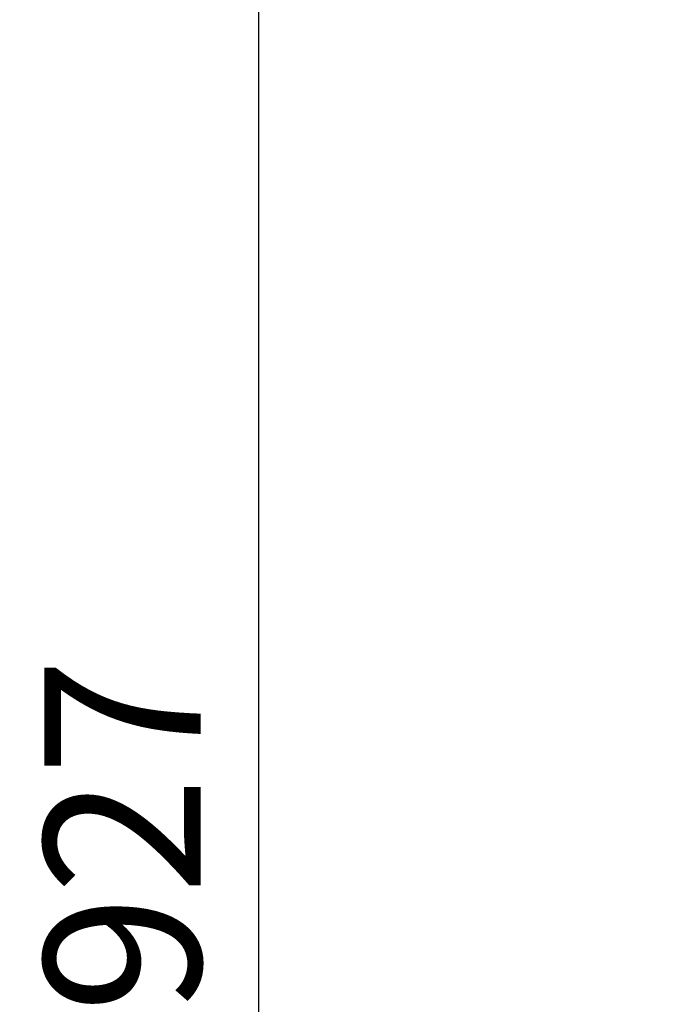
# Model space of a CAD drawing. Units: metres. Extents: x -6.21 to -0.53, y -0.72 to 4.58.
# Drawn here: x -6.21 to -5.15, y 1.61 to 3.18 of the extents above; entities that cross this region are included whole.
import ezdxf

# ---------------------------------------------------------------- set-up
doc = ezdxf.new("R2010")
doc.units = ezdxf.units.M
doc.header["$MEASUREMENT"] = 0
doc.layers.add('72_EGR_BASE_DIMENSION', color=7, linetype='Continuous')
doc.styles.add('DimensionTextStyle_X3G_BASE_DIM_STYLE', font='arial.ttf')
doc.dimstyles.new('X3G_BASE_DIM_STYLE', dxfattribs={"dimtxt": 0.25, "dimasz": 0.18, "dimexe": 0.18, "dimexo": 0.063, "dimgap": 0.09, "dimtad": 1, "dimdec": 3, "dimzin": 0, "dimdsep": 46, "dimtxsty": 'DimensionTextStyle_X3G_BASE_DIM_STYLE', "dimcen": 0.09, "dimadec": 1, "dimazin": 0, "dimtfac": 1, "dimtdec": 4, "dimtix": 1, "dimtofl": 0, "dimtmove": 0, "dimatfit": 2, "dimfxl": 1, "dimtolj": 1, "dimtzin": 0, "dimarcsym": 0})

# ---------------------------------------------------------------- blocks, each defined once
blk = doc.blocks.new('*D2140')
at = {"layer": '72_EGR_BASE_DIMENSION', "color": 0, "lineweight": -2}
for p, q in [((-4.489, 4.203), (-6.0038, 4.203)), ((-5.8238, -0.5441), (-5.8238, 4.023)), ((-4.489, -0.7241), (-6.0038, -0.7241))]:
    blk.add_line(p, q, dxfattribs=at)
at = {"layer": '72_EGR_BASE_DIMENSION', "color": 0}
for points in [[(-5.7938, 4.023), (-5.8538, 4.023), (-5.8238, 4.203)], [(-5.8538, -0.5441), (-5.7938, -0.5441), (-5.8238, -0.7241)]]:
    blk.add_solid(points, dxfattribs=at)
at = {"layer": 'Defpoints', "color": 0}
for p in [(-5.8238, 4.203), (-4.426, 4.203), (-4.426, -0.7241)]:
    blk.add_point(p, dxfattribs=at)
at = {"layer": '72_EGR_BASE_DIMENSION', "color": 0, "insert": (-6.0414, 1.7395), "char_height": 0.25, "attachment_point": 5, "rotation": 90, "style": 'DimensionTextStyle_X3G_BASE_DIM_STYLE'}
blk.add_mtext('\\A1;4.927', dxfattribs=at)

msp = doc.modelspace()

# ---------------------------------------------------------------- dimensions: what is measured, and where the dimension line sits
at = {"layer": '72_EGR_BASE_DIMENSION', "color": 18, "true_color": 0x000000}
dim = msp.add_aligned_dim(p1=(-4.426, -0.7241), p2=(-4.426, 4.203), distance=1.3978, dimstyle='X3G_BASE_DIM_STYLE', dxfattribs=at)
dim.commit()
dim.dimension.update_dxf_attribs({"geometry": '*D2140', "text_midpoint": (-6.0414, 1.7395)})

doc.saveas('drawing.dxf')
